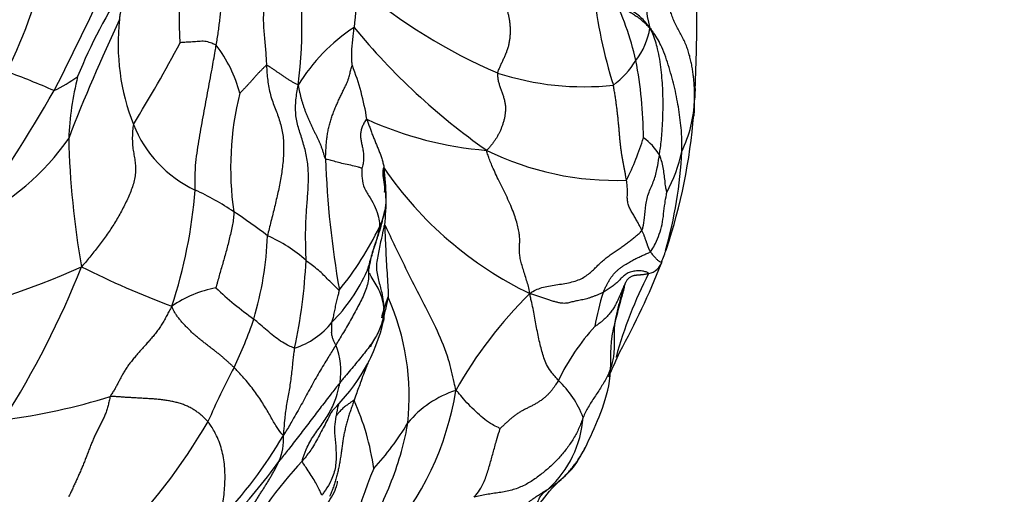
# Model space of a CAD drawing. Units: millimetres. Extents: x 0 to 1478, y 0 to 1758.
# Drawn here: x 413 to 442, y 429 to 442 of the extents above; entities that cross this region are included whole.
import ezdxf
from ezdxf import colors
from ezdxf.entities.mleader import LeaderData, LeaderLine
from ezdxf.math import Vec2, Vec3

# ---------------------------------------------------------------- set-up
doc = ezdxf.new("R2010")
doc.units = ezdxf.units.MM
doc.layers.add('DV5_Défaut', color=7, linetype='Continuous')
doc.layers.add('Défaut', color=7, linetype='Continuous')

# ---------------------------------------------------------------- blocks, each defined once
blk = doc.blocks.new('_DOT')
at = {"color": 0}
blk.add_line((0, 0), (-1, 0), dxfattribs=at)
at = {"color": 0, "const_width": 0.333}
blk.add_lwpolyline([(-0.1665, 0, 1), (0.1665, 0, 1)], format="xyb", close=True, dxfattribs=at)
blk = doc.blocks.new('SE4')
at = {"layer": 'DV5_Défaut', "color": 7, "linetype": 'Continuous'}
for centre, radius, start, end in [((407.99, 441.915), 13.449, 352.7374, 10.4561), ((398.417, 447.699), 16.226, 334.0365, 346.7837), ((318.847, 488.385), 107.042, 333.15918, 335.47826), ((434.009, 442.618), 2.738, 168.0147, 196.4029), ((428.807, 434.922), 14.848, 146.6215, 158.1217), ((442.803, 440.085), 19.955, 171.5732, 174.8924), ((433.4, 455.3), 16.059, 229.9345, 246.619), ((443.027, 444.256), 13.319, 185.932, 197.6781), ((421.774, 438.747), 9.461, 13.2597, 25.5763), ((396.072, 441.97), 36.649, 357.0955, 0.6756), ((459.901, 421.383), 48.332, 154.6379, 159.0196), ((422.379, 441.369), 6.193, 173.3597, 201.6067), ((425.805, 437.474), 5.247, 123.265, 148.5175), ((437.786, 454.08), 19.237, 219.4288, 234.8739), ((429.322, 442.183), 2.088, 322.6771, 350.7067), ((383.868, 459.358), 38.518, 328.2483, 332.2525), ((415.86, 438.972), 3.934, 14.85, 37.3325), ((415.807, 438.038), 7.582, 9.1013, 21.134), ((428.699, 442.356), 2.699, 307.3714, 327.7728), ((419.296, 438.665), 11.901, 0.1982, 10.9066), ((405.539, 419.984), 21.921, 66.2824, 70.086), ((412.108, 444.588), 5.061, 296.3707, 305.244), ((423.617, 438.312), 8.852, 165.9907, 177.5687), ((429.499, 448.147), 7.981, 251.9596, 276.0329), ((390.298, 442.001), 42.418, 356.4322, 357.4493), ((363.356, 469.668), 58.975, 325.58706, 329.85787), ((428.316, 437.836), 8.916, 166.0859, 188.0527), ((428.856, 439.947), 3.807, 334.6178, 357.6467), ((428.982, 439.69), 3.679, 354.2414, 1.5758), ((416.471, 440.639), 16.213, 341.5993, 355.4784), ((419.892, 440.389), 3.52, 201.688, 244.6729), ((427.54, 448.524), 10.212, 245.426, 265.3827), ((409.015, 442.662), 6.997, 295.3389, 325.3882), ((439.224, 439.255), 24.457, 181.33, 189.9934), ((424.321, 440.75), 7.173, 332.9907, 343.4483), ((430.258, 437.373), 1.631, 31.0754, 54.8513), ((430.404, 445.824), 8.338, 243.7559, 272.1142), ((419.852, 438.907), 12.457, 344.0134, 357.2784), ((427.528, 439.384), 4.885, 332.6314, 347.3727), ((448.465, 438.972), 26.365, 181.8896, 190.0864), ((416.994, 436.943), 6.85, 353.8235, 7.4792), ((432.578, 443.837), 10.646, 214.3191, 244.2429), ((404.011, 438.359), 14.422, 341.9308, 355.4214), ((415.692, 431.129), 6.649, 55.1816, 66.0988), ((412.537, 425.778), 12.852, 51.9748, 57.2536), ((415.814, 439.874), 8.675, 320.491, 334.6125), ((410.896, 436.251), 9.563, 343.3987, 357.9099), ((418.781, 432.096), 4.158, 48.1226, 66.2726), ((427.086, 437.123), 5.03, 336.9552, 341.4304), ((405.691, 435.989), 15.885, 348.0089, 357.122), ((411.202, 443.184), 22.04, 331.2285, 338.4648), ((431.241, 435.325), 0.518, 281.6844, 342.9801), ((405.217, 457.278), 24.377, 282.4237, 294.0146), ((390.728, 444.68), 26.255, 327.662, 338.3903), ((426.734, 458.092), 25.83, 243.3241, 249.5771), ((418.932, 436.794), 4.759, 314.9332, 336.5424), ((442.617, 429.058), 12.658, 152.933, 164.5427), ((419.556, 431.252), 3.21, 100.3479, 124.8601), ((426.178, 442.05), 10.497, 226.7041, 234.3616), ((436.544, 425.5), 12.262, 134.4819, 150.8351), ((436.413, 432.24), 6.688, 162.249, 170.846), ((417.501, 431.306), 7.002, 353.7599, 23.9359), ((409.476, 437.008), 11.146, 334.0551, 341.7524), ((420.571, 434.777), 2.189, 287.504, 321.8892), ((418.605, 434.719), 5.32, 313.9608, 346.654), ((434.644, 428.911), 6.533, 137.7356, 154.1418), ((420.512, 432.025), 2.04, 350.8159, 21.6742), ((448.341, 424.144), 19.714, 154.6789, 156.961), ((437.657, 422.44), 20.583, 151.9108, 156.6968), ((426.881, 429.732), 2.768, 20.5531, 47.1003), ((417.497, 432.806), 8.445, 318.4155, 350.9342), ((426.732, 428.674), 2.941, 107.7238, 140.5019), ((410.564, 448.775), 18.29, 277.3724, 287.1642), ((416.445, 428.26), 7.113, 7.9344, 24.3217), ((424.546, 430.493), 2.145, 164.516, 173.2557), ((403.11, 439.763), 18.138, 315.619, 329.5935), ((417.541, 434.699), 8.073, 317.4689, 329.0259), ((426.419, 430.923), 3.062, 312.3976, 355.8972), ((409.8, 436.673), 12.861, 316.1258, 329.7203), ((419.41, 430.056), 1.502, 335.956, 5.0415), ((406.954, 439.509), 17.103, 316.6359, 323.9489), ((431.877, 419.834), 14.188, 137.3152, 149.979), ((434.993, 424.412), 12.476, 157.2234, 174.7721)]:
    blk.add_arc(centre, radius, start, end, dxfattribs=at)
for points in [[(431.382, 441.845), (431.338, 441.919), (431.255, 442.017), (431.12, 442.155), (430.968, 442.277), (430.804, 442.388), (430.639, 442.5), (430.486, 442.621), (430.359, 442.761), (430.276, 442.925), (430.239, 443.106), (430.231, 443.295), (430.234, 443.486), (430.237, 443.677), (430.235, 443.868), (430.23, 444.059), (430.222, 444.251), (430.214, 444.443), (430.206, 444.635), (430.199, 444.828), (430.191, 445.021), (430.181, 445.214), (430.168, 445.406), (430.153, 445.598), (430.136, 445.79), (430.124, 445.918), (430.122, 445.982)], [(418.988, 441.357), (418.998, 441.418), (419.018, 441.54), (419.047, 441.723), (419.072, 441.905), (419.093, 442.086), (419.111, 442.267), (419.13, 442.449), (419.154, 442.631), (419.189, 442.812), (419.241, 442.99), (419.313, 443.161), (419.401, 443.322), (419.497, 443.477), (419.592, 443.632), (419.681, 443.793), (419.758, 443.962), (419.821, 444.139), (419.867, 444.321), (419.896, 444.506), (419.906, 444.69), (419.895, 444.87), (419.868, 445.045), (419.832, 445.218), (419.798, 445.392), (419.779, 445.509), (419.771, 445.587)], [(419.771, 445.587), (419.806, 445.512), (419.855, 445.381), (419.942, 445.188), (420.041, 444.998), (420.143, 444.81), (420.243, 444.62), (420.336, 444.426), (420.416, 444.228), (420.478, 444.026), (420.518, 443.821), (420.535, 443.616), (420.529, 443.414), (420.507, 443.218), (420.472, 443.028), (420.43, 442.84), (420.389, 442.651), (420.355, 442.458), (420.334, 442.258), (420.331, 442.051), (420.342, 441.841), (420.36, 441.628), (420.381, 441.416), (420.398, 441.204), (420.413, 440.991), (420.422, 440.85), (420.426, 440.779)], [(432.659, 439.791), (432.66, 439.838), (432.66, 439.932), (432.657, 440.073), (432.65, 440.215), (432.639, 440.358), (432.624, 440.501), (432.603, 440.645), (432.577, 440.79), (432.546, 440.936), (432.51, 441.082), (432.465, 441.229), (432.411, 441.375), (432.345, 441.521), (432.27, 441.666), (432.19, 441.81), (432.113, 441.955), (432.046, 442.101), (431.993, 442.248), (431.953, 442.393), (431.914, 442.537), (431.862, 442.677), (431.781, 442.811), (431.663, 442.936), (431.509, 443.051), (431.39, 443.122), (431.331, 443.187)], [(427.231, 443.025), (427.224, 442.989), (427.214, 442.916), (427.207, 442.807), (427.212, 442.703), (427.23, 442.602), (427.255, 442.505), (427.283, 442.409), (427.311, 442.313), (427.337, 442.215), (427.358, 442.114), (427.374, 442.011), (427.384, 441.904), (427.388, 441.796), (427.387, 441.686), (427.38, 441.576), (427.366, 441.466), (427.344, 441.357), (427.315, 441.251), (427.28, 441.147), (427.239, 441.048), (427.193, 440.95), (427.147, 440.854), (427.102, 440.758), (427.059, 440.66), (427.032, 440.593), (427.027, 440.559)], [(420.426, 440.779), (420.415, 440.778), (420.393, 440.756), (420.36, 440.723), (420.327, 440.69), (420.294, 440.657), (420.261, 440.625), (420.229, 440.592), (420.197, 440.559), (420.165, 440.525), (420.134, 440.491), (420.103, 440.456), (420.072, 440.422), (420.041, 440.387), (420.011, 440.352), (419.98, 440.317), (419.949, 440.282), (419.917, 440.247), (419.886, 440.213), (419.854, 440.178), (419.821, 440.144), (419.788, 440.11), (419.755, 440.075), (419.722, 440.041), (419.689, 440.006), (419.666, 439.983), (419.662, 439.98)], [(421.33, 440.214), (421.313, 440.223), (421.287, 440.235), (421.247, 440.257), (421.209, 440.279), (421.17, 440.301), (421.132, 440.324), (421.094, 440.346), (421.056, 440.368), (421.019, 440.391), (420.984, 440.415), (420.948, 440.439), (420.913, 440.464), (420.878, 440.489), (420.842, 440.513), (420.806, 440.538), (420.77, 440.563), (420.734, 440.587), (420.697, 440.612), (420.661, 440.638), (420.624, 440.663), (420.586, 440.688), (420.547, 440.713), (420.507, 440.739), (420.466, 440.764), (420.439, 440.78), (420.426, 440.779)], [(420.426, 440.779), (420.43, 440.708), (420.438, 440.564), (420.457, 440.35), (420.489, 440.139), (420.536, 439.932), (420.6, 439.735), (420.672, 439.545), (420.744, 439.359), (420.808, 439.172), (420.858, 438.982), (420.893, 438.788), (420.912, 438.589), (420.917, 438.386), (420.91, 438.182), (420.893, 437.975), (420.868, 437.768), (420.836, 437.56), (420.797, 437.352), (420.753, 437.144), (420.706, 436.936), (420.657, 436.728), (420.605, 436.52), (420.553, 436.312), (420.501, 436.104), (420.465, 435.965), (420.454, 435.902)], [(422.114, 438.103), (422.114, 438.154), (422.118, 438.253), (422.125, 438.402), (422.135, 438.549), (422.149, 438.691), (422.17, 438.831), (422.197, 438.969), (422.23, 439.105), (422.271, 439.239), (422.317, 439.372), (422.366, 439.502), (422.418, 439.628), (422.473, 439.75), (422.528, 439.869), (422.583, 439.984), (422.637, 440.093), (422.687, 440.197), (422.73, 440.293), (422.765, 440.379), (422.79, 440.456), (422.807, 440.525), (422.82, 440.589), (422.836, 440.653), (422.855, 440.717), (422.871, 440.765), (422.878, 440.772)], [(427.027, 440.559), (427.022, 440.525), (427.027, 440.456), (427.043, 440.352), (427.069, 440.248), (427.104, 440.145), (427.142, 440.042), (427.178, 439.939), (427.211, 439.834), (427.237, 439.729), (427.253, 439.622), (427.257, 439.515), (427.249, 439.41), (427.233, 439.307), (427.212, 439.209), (427.184, 439.114), (427.153, 439.024), (427.118, 438.937), (427.081, 438.855), (427.04, 438.775), (426.996, 438.698), (426.947, 438.624), (426.893, 438.551), (426.838, 438.481), (426.781, 438.412), (426.743, 438.367), (426.718, 438.346)], [(421.556, 435.191), (421.556, 435.258), (421.551, 435.403), (421.546, 435.621), (421.543, 435.839), (421.544, 436.058), (421.55, 436.276), (421.56, 436.495), (421.575, 436.714), (421.592, 436.932), (421.609, 437.151), (421.621, 437.369), (421.625, 437.586), (421.619, 437.8), (421.598, 438.011), (421.563, 438.217), (421.516, 438.418), (421.458, 438.614), (421.395, 438.805), (421.336, 438.995), (421.288, 439.187), (421.259, 439.383), (421.252, 439.585), (421.265, 439.791), (421.291, 439.999), (421.313, 440.137), (421.33, 440.214)], [(422.114, 438.103), (422.098, 438.121), (422.08, 438.185), (422.052, 438.278), (422.024, 438.368), (421.994, 438.455), (421.959, 438.541), (421.922, 438.625), (421.882, 438.708), (421.841, 438.791), (421.8, 438.873), (421.759, 438.956), (421.719, 439.04), (421.679, 439.125), (421.641, 439.21), (421.604, 439.297), (421.568, 439.386), (421.534, 439.475), (421.503, 439.564), (421.473, 439.655), (421.445, 439.745), (421.42, 439.836), (421.397, 439.927), (421.376, 440.019), (421.356, 440.112), (421.343, 440.175), (421.33, 440.214)], [(430.712, 437.492), (430.708, 437.521), (430.697, 437.582), (430.68, 437.675), (430.662, 437.769), (430.643, 437.867), (430.623, 437.968), (430.605, 438.072), (430.586, 438.178), (430.57, 438.287), (430.555, 438.398), (430.542, 438.511), (430.53, 438.625), (430.519, 438.741), (430.509, 438.858), (430.499, 438.976), (430.488, 439.095), (430.477, 439.216), (430.464, 439.338), (430.45, 439.461), (430.435, 439.585), (430.418, 439.709), (430.4, 439.835), (430.38, 439.96), (430.36, 440.087), (430.346, 440.171), (430.337, 440.211)], [(416.621, 439.088), (416.606, 439.029), (416.596, 438.901), (416.588, 438.711), (416.594, 438.526), (416.614, 438.348), (416.644, 438.175), (416.672, 438.005), (416.686, 437.833), (416.679, 437.657), (416.647, 437.479), (416.595, 437.3), (416.529, 437.122), (416.452, 436.946), (416.368, 436.772), (416.279, 436.601), (416.184, 436.432), (416.085, 436.266), (415.981, 436.102), (415.873, 435.942), (415.76, 435.784), (415.644, 435.629), (415.525, 435.476), (415.404, 435.324), (415.281, 435.173), (415.197, 435.075), (415.138, 435.011)], [(423.293, 439.237), (423.299, 439.217), (423.312, 439.179), (423.333, 439.121), (423.353, 439.063), (423.374, 439.005), (423.395, 438.947), (423.416, 438.89), (423.438, 438.832), (423.461, 438.774), (423.483, 438.716), (423.507, 438.658), (423.53, 438.601), (423.553, 438.543), (423.577, 438.485), (423.6, 438.428), (423.624, 438.37), (423.646, 438.312), (423.669, 438.254), (423.69, 438.195), (423.71, 438.137), (423.729, 438.078), (423.745, 438.019), (423.76, 437.96), (423.774, 437.901), (423.784, 437.862), (423.785, 437.835)], [(427.952, 434.248), (427.945, 434.338), (427.912, 434.452), (427.859, 434.625), (427.805, 434.798), (427.751, 434.97), (427.703, 435.136), (427.669, 435.29), (427.652, 435.428), (427.651, 435.548), (427.659, 435.656), (427.664, 435.765), (427.66, 435.887), (427.641, 436.031), (427.604, 436.198), (427.549, 436.389), (427.474, 436.6), (427.381, 436.826), (427.273, 437.061), (427.158, 437.296), (427.045, 437.522), (426.946, 437.731), (426.866, 437.914), (426.804, 438.07), (426.754, 438.206), (426.728, 438.291), (426.718, 438.346)], [(431.154, 436.054), (431.147, 436.068), (431.131, 436.1), (431.107, 436.147), (431.082, 436.196), (431.056, 436.246), (431.028, 436.297), (430.999, 436.349), (430.968, 436.403), (430.935, 436.458), (430.901, 436.515), (430.867, 436.573), (430.835, 436.632), (430.805, 436.691), (430.781, 436.751), (430.761, 436.81), (430.747, 436.87), (430.738, 436.929), (430.736, 436.989), (430.737, 437.05), (430.74, 437.114), (430.741, 437.181), (430.738, 437.254), (430.732, 437.33), (430.724, 437.41), (430.716, 437.463), (430.712, 437.492)], [(427.952, 434.248), (428.014, 434.3), (428.117, 434.355), (428.29, 434.42), (428.485, 434.466), (428.694, 434.498), (428.905, 434.528), (429.108, 434.565), (429.294, 434.617), (429.458, 434.688), (429.597, 434.778), (429.715, 434.878), (429.821, 434.981), (429.922, 435.083), (430.026, 435.179), (430.135, 435.268), (430.247, 435.352), (430.362, 435.432), (430.474, 435.51), (430.584, 435.588), (430.69, 435.665), (430.791, 435.741), (430.888, 435.817), (430.981, 435.893), (431.072, 435.968), (431.131, 436.019), (431.154, 436.054)], [(431.398, 435.446), (431.393, 435.453), (431.385, 435.468), (431.373, 435.49), (431.362, 435.511), (431.352, 435.532), (431.343, 435.553), (431.335, 435.574), (431.328, 435.595), (431.321, 435.616), (431.314, 435.637), (431.307, 435.658), (431.3, 435.679), (431.293, 435.7), (431.285, 435.722), (431.277, 435.745), (431.268, 435.768), (431.26, 435.792), (431.251, 435.817), (431.242, 435.843), (431.232, 435.871), (431.22, 435.902), (431.207, 435.937), (431.191, 435.974), (431.174, 436.012), (431.161, 436.039), (431.154, 436.054)], [(430.043, 434.279), (430.054, 434.306), (430.083, 434.363), (430.126, 434.45), (430.17, 434.536), (430.216, 434.618), (430.265, 434.696), (430.318, 434.768), (430.374, 434.835), (430.435, 434.896), (430.499, 434.952), (430.566, 435.003), (430.634, 435.049), (430.701, 435.091), (430.766, 435.131), (430.831, 435.168), (430.893, 435.202), (430.954, 435.234), (431.013, 435.265), (431.072, 435.293), (431.13, 435.32), (431.186, 435.346), (431.241, 435.369), (431.295, 435.392), (431.347, 435.415), (431.382, 435.431), (431.398, 435.446)], [(423.387, 434.809), (423.372, 434.809), (423.361, 434.807), (423.354, 434.804)], [(431.346, 434.818), (431.345, 434.834), (431.317, 434.847), (431.273, 434.866), (431.223, 434.882), (431.167, 434.892), (431.103, 434.898), (431.034, 434.898), (430.961, 434.892), (430.89, 434.88), (430.822, 434.862), (430.758, 434.837), (430.702, 434.806), (430.651, 434.769), (430.606, 434.729), (430.564, 434.687), (430.523, 434.643), (430.481, 434.599), (430.435, 434.556), (430.385, 434.514), (430.332, 434.473), (430.277, 434.432), (430.221, 434.393), (430.164, 434.353), (430.104, 434.315), (430.064, 434.29), (430.043, 434.279)], [(431.346, 434.818), (431.337, 434.815), (431.319, 434.811), (431.291, 434.805), (431.262, 434.8), (431.233, 434.795), (431.204, 434.79), (431.174, 434.786), (431.144, 434.783), (431.115, 434.78), (431.086, 434.777), (431.058, 434.774), (431.03, 434.772), (431.003, 434.77), (430.975, 434.767), (430.948, 434.764), (430.919, 434.758), (430.889, 434.75), (430.856, 434.737), (430.823, 434.719), (430.791, 434.696), (430.762, 434.671), (430.736, 434.642), (430.714, 434.611), (430.693, 434.578), (430.681, 434.556), (430.671, 434.531)], [(430.671, 434.531), (430.656, 434.49), (430.62, 434.379), (430.57, 434.211), (430.522, 434.043), (430.477, 433.874), (430.435, 433.705), (430.399, 433.535), (430.372, 433.365), (430.357, 433.194), (430.355, 433.024), (430.359, 432.855), (430.359, 432.687), (430.35, 432.519), (430.326, 432.354), (430.285, 432.19), (430.23, 432.03), (430.16, 431.874), (430.08, 431.723), (429.991, 431.575), (429.897, 431.43), (429.801, 431.287), (429.707, 431.144), (429.619, 431), (429.54, 430.853), (429.494, 430.754), (429.474, 430.704)], [(430.671, 434.531), (430.668, 434.53), (430.646, 434.482), (430.614, 434.409), (430.582, 434.335), (430.552, 434.262), (430.522, 434.191), (430.493, 434.122), (430.463, 434.055), (430.432, 433.99), (430.401, 433.928), (430.368, 433.868), (430.334, 433.812), (430.298, 433.758), (430.26, 433.708), (430.221, 433.66), (430.18, 433.615), (430.14, 433.574), (430.099, 433.534), (430.058, 433.496), (430.017, 433.459), (429.977, 433.425), (429.935, 433.393), (429.893, 433.362), (429.849, 433.331), (429.819, 433.311), (429.81, 433.304)], [(430.043, 434.279), (430.014, 434.265), (429.956, 434.24), (429.87, 434.204), (429.786, 434.17), (429.704, 434.139), (429.623, 434.112), (429.542, 434.089), (429.463, 434.071), (429.387, 434.056), (429.315, 434.042), (429.248, 434.029), (429.185, 434.015), (429.125, 434), (429.066, 433.983), (429.002, 433.97), (428.931, 433.965), (428.848, 433.972), (428.755, 433.99), (428.653, 434.016), (428.546, 434.048), (428.436, 434.085), (428.323, 434.124), (428.208, 434.164), (428.093, 434.203), (428.017, 434.228), (427.952, 434.248)], [(417.721, 433.885), (417.687, 433.831), (417.642, 433.746), (417.576, 433.619), (417.508, 433.493), (417.436, 433.369), (417.356, 433.25), (417.271, 433.135), (417.182, 433.023), (417.09, 432.914), (416.996, 432.807), (416.901, 432.702), (416.807, 432.597), (416.715, 432.492), (416.626, 432.386), (416.542, 432.282), (416.465, 432.178), (416.396, 432.076), (416.336, 431.977), (416.283, 431.882), (416.234, 431.788), (416.187, 431.695), (416.137, 431.601), (416.083, 431.506), (416.023, 431.407), (415.978, 431.34), (415.962, 431.3)], [(419.498, 432.132), (419.476, 432.153), (419.431, 432.195), (419.361, 432.258), (419.291, 432.322), (419.219, 432.385), (419.145, 432.449), (419.069, 432.512), (418.989, 432.576), (418.906, 432.64), (418.821, 432.706), (418.735, 432.773), (418.648, 432.841), (418.559, 432.91), (418.471, 432.98), (418.385, 433.052), (418.302, 433.127), (418.222, 433.207), (418.143, 433.288), (418.065, 433.37), (417.989, 433.454), (417.917, 433.539), (417.854, 433.625), (417.8, 433.71), (417.756, 433.793), (417.729, 433.847), (417.721, 433.885)], [(423.482, 432.917), (423.453, 432.853), (423.423, 432.79), (423.391, 432.727)], [(428.766, 431.76), (428.753, 431.74), (428.728, 431.698), (428.688, 431.635), (428.645, 431.572), (428.599, 431.509), (428.548, 431.446), (428.492, 431.383), (428.431, 431.322), (428.363, 431.262), (428.29, 431.205), (428.211, 431.151), (428.127, 431.099), (428.041, 431.05), (427.952, 431.005), (427.861, 430.96), (427.772, 430.915), (427.685, 430.867), (427.602, 430.814), (427.522, 430.757), (427.445, 430.697), (427.372, 430.635), (427.301, 430.572), (427.231, 430.507), (427.159, 430.441), (427.109, 430.397), (427.1, 430.389)], [(415.962, 431.3), (415.947, 431.263), (415.93, 431.176), (415.899, 431.046), (415.863, 430.919), (415.82, 430.797), (415.77, 430.679), (415.714, 430.564), (415.656, 430.452), (415.598, 430.34), (415.541, 430.225), (415.487, 430.107), (415.436, 429.987), (415.387, 429.865), (415.339, 429.742), (415.292, 429.618), (415.244, 429.495), (415.196, 429.372), (415.145, 429.25), (415.093, 429.129), (415.039, 429.009), (414.985, 428.89), (414.931, 428.772), (414.877, 428.653), (414.82, 428.531), (414.78, 428.453), (414.769, 428.432)], [(418.753, 430.583), (418.728, 430.613), (418.671, 430.666), (418.584, 430.746), (418.495, 430.823), (418.4, 430.893), (418.299, 430.956), (418.192, 431.01), (418.08, 431.059), (417.964, 431.101), (417.843, 431.135), (417.718, 431.163), (417.59, 431.186), (417.46, 431.205), (417.328, 431.22), (417.194, 431.231), (417.06, 431.24), (416.928, 431.247), (416.798, 431.255), (416.671, 431.261), (416.548, 431.269), (416.427, 431.276), (416.309, 431.284), (416.192, 431.292), (416.077, 431.3), (416, 431.305), (415.962, 431.3)], [(429.474, 430.704), (429.453, 430.652), (429.416, 430.549), (429.355, 430.396), (429.284, 430.246), (429.202, 430.101), (429.111, 429.961), (429.014, 429.826), (428.912, 429.696), (428.806, 429.57), (428.694, 429.449), (428.577, 429.334), (428.455, 429.225), (428.328, 429.12), (428.197, 429.017), (428.061, 428.92), (427.918, 428.828), (427.766, 428.747), (427.605, 428.677), (427.436, 428.622), (427.259, 428.581), (427.078, 428.55), (426.895, 428.525), (426.712, 428.498), (426.531, 428.463), (426.412, 428.436), (426.357, 428.422)], [(419.593, 426.933), (419.602, 426.974), (419.626, 427.048), (419.66, 427.16), (419.692, 427.272), (419.725, 427.385), (419.757, 427.499), (419.791, 427.612), (419.827, 427.724), (419.868, 427.834), (419.914, 427.941), (419.965, 428.045), (420.019, 428.146), (420.077, 428.247), (420.137, 428.346), (420.198, 428.444), (420.26, 428.542), (420.323, 428.64), (420.385, 428.738), (420.447, 428.837), (420.508, 428.936), (420.566, 429.036), (420.623, 429.136), (420.678, 429.238), (420.732, 429.343), (420.769, 429.416), (420.782, 429.444)], [(425.19, 426.981), (425.255, 427.013), (425.353, 427.047), (425.503, 427.092), (425.656, 427.126), (425.81, 427.155), (425.964, 427.182), (426.118, 427.212), (426.271, 427.248), (426.421, 427.292), (426.57, 427.344), (426.715, 427.404), (426.858, 427.472), (426.997, 427.547), (427.131, 427.631), (427.259, 427.722), (427.382, 427.82), (427.502, 427.922), (427.618, 428.026), (427.734, 428.129), (427.852, 428.23), (427.973, 428.325), (428.098, 428.415), (428.226, 428.5), (428.356, 428.581), (428.443, 428.635), (428.484, 428.662)]]:
    blk.add_open_spline(points, degree=3, dxfattribs=at)
for points, knots in [([(417.957, 441.425), (417.956, 441.44), (417.954, 441.504), (417.949, 441.635), (417.941, 441.794), (417.936, 441.988), (417.938, 442.179), (417.941, 442.37), (417.946, 442.56), (417.954, 442.75), (417.97, 442.941), (417.999, 443.132), (418.053, 443.32), (418.118, 443.463), (418.181, 443.576), (418.212, 443.629), (418.219, 443.653)], [0, 0, 0, 0, 0.041667, 0.083333, 0.166667, 0.25, 0.333333, 0.416667, 0.5, 0.583333, 0.666667, 0.75, 0.833333, 0.916667, 0.958333, 1, 1, 1, 1]), ([(416.228, 442.085), (416.231, 442.107), (416.237, 442.16), (416.253, 442.279), (416.287, 442.433), (416.327, 442.602), (416.357, 442.763), (416.383, 442.913), (416.399, 443.023), (416.408, 443.078), (416.409, 443.091)], [0, 0, 0, 0, 0.041667, 0.166667, 0.333333, 0.5, 0.666667, 0.833333, 0.958333, 1, 1, 1, 1]), ([(431.382, 441.845), (431.344, 441.887), (431.286, 441.945), (431.194, 442.027), (431.096, 442.106), (430.992, 442.18), (430.884, 442.25), (430.773, 442.317), (430.662, 442.385), (430.553, 442.455), (430.448, 442.53), (430.349, 442.611), (430.26, 442.7), (430.191, 442.79), (430.154, 442.852), (430.14, 442.879)], [0, 0, 0, 0, 0.07852, 0.157039, 0.235559, 0.314079, 0.392599, 0.471118, 0.549638, 0.628158, 0.706677, 0.785197, 0.863717, 0.942237, 1, 1, 1, 1]), ([(422.878, 440.772), (422.878, 440.78), (422.87, 440.833), (422.858, 440.955), (422.859, 441.12), (422.87, 441.305), (422.89, 441.489), (422.907, 441.659), (422.921, 441.783), (422.925, 441.846), (422.927, 441.862)], [0, 0, 0, 0, 0.041667, 0.166667, 0.333333, 0.5, 0.666667, 0.833333, 0.958333, 1, 1, 1, 1]), ([(431.655, 438.214), (431.662, 438.264), (431.689, 438.466), (431.736, 438.871), (431.761, 439.433), (431.759, 440.045), (431.711, 440.653), (431.63, 441.204), (431.502, 441.589), (431.423, 441.777), (431.382, 441.845)], [0, 0, 0, 0, 0.041667, 0.166667, 0.333333, 0.5, 0.666667, 0.833333, 0.958333, 1, 1, 1, 1]), ([(432.295, 438.316), (432.296, 438.365), (432.299, 438.563), (432.284, 438.96), (432.216, 439.512), (432.1, 440.113), (431.934, 440.716), (431.756, 441.263), (431.554, 441.624), (431.428, 441.797), (431.382, 441.845)], [0, 0, 0, 0, 0.041667, 0.166667, 0.333333, 0.5, 0.666667, 0.833333, 0.958333, 1, 1, 1, 1]), ([(418.988, 441.357), (418.977, 441.367), (418.922, 441.387), (418.815, 441.422), (418.662, 441.478), (418.488, 441.458), (418.31, 441.449), (418.144, 441.438), (418.023, 441.431), (417.961, 441.424), (417.957, 441.425)], [0, 0, 0, 0, 0.041667, 0.166667, 0.333333, 0.5, 0.666667, 0.833333, 0.958333, 1, 1, 1, 1]), ([(418.386, 437.207), (418.387, 437.266), (418.381, 437.501), (418.392, 437.971), (418.491, 438.611), (418.614, 439.301), (418.74, 439.989), (418.861, 440.616), (418.939, 441.072), (418.978, 441.301), (418.988, 441.357)], [0, 0, 0, 0, 0.041667, 0.166667, 0.333333, 0.5, 0.666667, 0.833333, 0.958333, 1, 1, 1, 1]), ([(432.674, 440.12), (432.673, 440.098), (432.67, 440.013), (432.665, 439.902), (432.66, 439.813), (432.659, 439.791)], [0, 0, 0, 0, 0.20676, 0.80169, 1, 1, 1, 1]), ([(423.293, 439.237), (423.276, 439.236), (423.254, 439.2), (423.214, 439.132), (423.168, 439.043), (423.13, 438.936), (423.111, 438.826), (423.113, 438.753), (423.116, 438.716)], [0, 0, 0, 0, 0.100328, 0.200655, 0.40131, 0.601965, 0.802621, 1, 1, 1, 1]), ([(423.116, 438.716), (423.116, 438.716), (423.119, 438.678), (423.131, 438.601), (423.156, 438.485), (423.18, 438.363), (423.197, 438.25), (423.201, 438.175), (423.201, 438.145)], [0, 0, 0, 0, 0.0034786, 0.2165544, 0.4296303, 0.6427061, 0.8557819, 1, 1, 1, 1]), ([(423.201, 438.145), (423.201, 438.13), (423.2, 438.07), (423.19, 437.987), (423.166, 437.89), (423.152, 437.845), (423.148, 437.831)], [0, 0, 0, 0, 0.139104, 0.569552, 0.784776, 1, 1, 1, 1]), ([(431.154, 436.054), (431.168, 436.075), (431.195, 436.197), (431.238, 436.442), (431.254, 436.789), (431.344, 437.15), (431.508, 437.48), (431.59, 437.812), (431.632, 438.059), (431.651, 438.183), (431.655, 438.214)], [0, 0, 0, 0, 0.041667, 0.166667, 0.333333, 0.5, 0.666667, 0.833333, 0.958333, 1, 1, 1, 1]), ([(431.866, 437.138), (431.865, 437.147), (431.853, 437.199), (431.827, 437.303), (431.816, 437.468), (431.79, 437.662), (431.763, 437.856), (431.723, 438.031), (431.683, 438.145), (431.661, 438.201), (431.655, 438.214)], [0, 0, 0, 0, 0.041667, 0.166667, 0.333333, 0.5, 0.666667, 0.833333, 0.958333, 1, 1, 1, 1]), ([(423.148, 437.831), (423.145, 437.833), (423.119, 437.842), (423.05, 437.867), (422.896, 437.906), (422.67, 437.95), (422.477, 437.995), (422.334, 438.041), (422.199, 438.073), (422.126, 438.088), (422.114, 438.103)], [0, 0, 0, 0, 0.041667, 0.166667, 0.333333, 0.5, 0.666667, 0.833333, 0.958333, 1, 1, 1, 1]), ([(423.785, 437.835), (423.767, 437.857), (423.75, 437.772), (423.741, 437.606), (423.792, 437.37), (423.832, 437.085), (423.836, 436.776), (423.785, 436.485), (423.708, 436.281), (423.662, 436.18), (423.651, 436.154)], [0, 0, 0, 0, 0.041667, 0.166667, 0.333333, 0.5, 0.666667, 0.833333, 0.958333, 1, 1, 1, 1]), ([(423.785, 437.835), (423.777, 437.819), (423.781, 437.658), (423.792, 437.421), (423.794, 437.223), (423.792, 437.147)], [0, 0, 0, 0, 0.169223, 0.676892, 1, 1, 1, 1]), ([(423.148, 437.831), (423.148, 437.82), (423.148, 437.722), (423.15, 437.525), (423.209, 437.257), (423.393, 436.985), (423.539, 436.713), (423.633, 436.454), (423.653, 436.27), (423.654, 436.179), (423.651, 436.154)], [0, 0, 0, 0, 0.041667, 0.166667, 0.333333, 0.5, 0.666667, 0.833333, 0.958333, 1, 1, 1, 1]), ([(431.398, 435.446), (431.412, 435.458), (431.462, 435.536), (431.557, 435.698), (431.653, 435.944), (431.737, 436.225), (431.776, 436.524), (431.807, 436.807), (431.843, 437.019), (431.863, 437.123), (431.866, 437.138)], [0, 0, 0, 0, 0.041667, 0.166667, 0.333333, 0.5, 0.666667, 0.833333, 0.958333, 1, 1, 1, 1]), ([(419.489, 436.587), (419.49, 436.558), (419.488, 436.498), (419.478, 436.375), (419.454, 436.219), (419.415, 436.033), (419.371, 435.847), (419.325, 435.663), (419.278, 435.48), (419.228, 435.298), (419.176, 435.118), (419.124, 434.94), (419.073, 434.76), (419.033, 434.612), (418.999, 434.488), (418.983, 434.428), (418.979, 434.409)], [0, 0, 0, 0, 0.041667, 0.083333, 0.166667, 0.25, 0.333333, 0.416667, 0.5, 0.583333, 0.666667, 0.75, 0.833333, 0.916667, 0.958333, 1, 1, 1, 1]), ([(423.36, 434.992), (423.383, 435.102), (423.43, 435.331), (423.546, 435.691), (423.693, 436.128), (423.757, 436.408), (423.806, 436.621)], [0, 0, 0, 0, 0.1795, 0.434904, 0.637015, 1, 1, 1, 1]), ([(423.651, 436.154), (423.65, 436.138), (423.636, 436.065), (423.61, 435.922), (423.548, 435.731), (423.478, 435.523), (423.418, 435.314), (423.361, 435.119), (423.321, 434.981), (423.299, 434.905), (423.298, 434.9)], [0, 0, 0, 0, 0.041667, 0.166667, 0.333333, 0.5, 0.666667, 0.833333, 0.958333, 1, 1, 1, 1]), ([(423.804, 436.206), (423.79, 436.218), (423.762, 436.078), (423.702, 435.796), (423.621, 435.419), (423.543, 435.006), (423.618, 434.63), (423.717, 434.308), (423.757, 434.073), (423.771, 433.954), (423.773, 433.925)], [0, 0, 0, 0, 0.041667, 0.166667, 0.333333, 0.5, 0.666667, 0.833333, 0.958333, 1, 1, 1, 1]), ([(423.804, 436.206), (423.804, 436.177), (423.809, 436.061), (423.817, 435.829), (423.832, 435.513), (423.846, 435.17), (423.87, 434.827), (423.891, 434.514), (423.901, 434.288), (423.905, 434.175), (423.901, 434.147)], [0, 0, 0, 0, 0.041667, 0.166667, 0.333333, 0.5, 0.666667, 0.833333, 0.958333, 1, 1, 1, 1]), ([(425.836, 431.475), (425.822, 431.557), (425.759, 431.849), (425.625, 432.43), (425.319, 433.186), (424.922, 433.943), (424.555, 434.673), (424.205, 435.379), (423.959, 435.896), (423.826, 436.187), (423.804, 436.206)], [0, 0, 0, 0, 0.041667, 0.166667, 0.333333, 0.5, 0.666667, 0.833333, 0.958333, 1, 1, 1, 1]), ([(431.715, 435.154), (431.712, 435.153), (431.702, 435.148), (431.681, 435.148), (431.653, 435.159), (431.627, 435.181), (431.599, 435.21), (431.566, 435.243), (431.53, 435.279), (431.495, 435.318), (431.461, 435.359), (431.434, 435.395), (431.413, 435.424), (431.403, 435.438), (431.398, 435.446)], [0, 0, 0, 0, 0.043277, 0.138949, 0.234621, 0.330294, 0.425966, 0.521638, 0.617311, 0.712983, 0.808655, 0.904328, 0.952164, 1, 1, 1, 1]), ([(422.507, 434.355), (422.494, 434.35), (422.44, 434.402), (422.336, 434.501), (422.194, 434.636), (422.06, 434.777), (421.914, 434.915), (421.752, 435.043), (421.629, 435.134), (421.57, 435.18), (421.556, 435.191)], [0, 0, 0, 0, 0.041667, 0.166667, 0.333333, 0.5, 0.666667, 0.833333, 0.958333, 1, 1, 1, 1]), ([(423.344, 434.794), (423.344, 434.782), (423.34, 434.703), (423.329, 434.559), (423.266, 434.363), (423.185, 434.168), (423.092, 433.973), (422.985, 433.778), (422.879, 433.581), (422.769, 433.382), (422.652, 433.183), (422.552, 433.015), (422.47, 432.88), (422.428, 432.813), (422.408, 432.779)], [0, 0, 0, 0, 0.018568, 0.116711, 0.214854, 0.312997, 0.411141, 0.509284, 0.607427, 0.70557, 0.803714, 0.901857, 0.950928, 1, 1, 1, 1]), ([(423.36, 434.992), (423.359, 434.986), (423.353, 434.966), (423.331, 434.938), (423.31, 434.912), (423.299, 434.9), (423.298, 434.9)], [0, 0, 0, 0, 0.1574734, 0.5787367, 0.8946842, 1, 1, 1, 1]), ([(423.344, 434.794), (423.345, 434.8), (423.345, 434.815), (423.347, 434.856), (423.346, 434.93), (423.355, 434.972), (423.361, 435)], [0, 0, 0, 0, 0.048965, 0.146741, 0.511263, 1, 1, 1, 1]), ([(423.773, 433.925), (423.77, 433.944), (423.754, 434.016), (423.718, 434.161), (423.644, 434.354), (423.534, 434.548), (423.434, 434.694), (423.395, 434.786), (423.386, 434.81)], [0, 0, 0, 0, 0.057499, 0.229996, 0.459993, 0.689989, 0.919985, 1, 1, 1, 1]), ([(430.603, 434.229), (430.607, 434.245), (430.619, 434.285), (430.636, 434.348), (430.653, 434.417), (430.668, 434.485), (430.676, 434.531), (430.671, 434.531)], [0, 0, 0, 0, 0.139118, 0.354339, 0.569559, 0.78478, 1, 1, 1, 1]), ([(422.294, 433.425), (422.295, 433.436), (422.31, 433.487), (422.34, 433.586), (422.371, 433.727), (422.398, 433.882), (422.438, 434.038), (422.472, 434.178), (422.498, 434.285), (422.508, 434.33), (422.507, 434.355)], [0, 0, 0, 0, 0.041667, 0.166667, 0.333333, 0.5, 0.666667, 0.833333, 0.958333, 1, 1, 1, 1]), ([(428.766, 431.76), (428.741, 431.788), (428.69, 431.847), (428.591, 431.967), (428.476, 432.124), (428.383, 432.312), (428.323, 432.5), (428.271, 432.693), (428.221, 432.895), (428.176, 433.107), (428.133, 433.327), (428.094, 433.542), (428.053, 433.768), (428.015, 433.946), (427.975, 434.113), (427.956, 434.189), (427.952, 434.248)], [0, 0, 0, 0, 0.041667, 0.083333, 0.166667, 0.25, 0.333333, 0.416667, 0.5, 0.583333, 0.666667, 0.75, 0.833333, 0.916667, 0.958333, 1, 1, 1, 1]), ([(430.57, 434.113), (430.571, 434.117), (430.58, 434.147), (430.591, 434.186), (430.6, 434.22), (430.603, 434.229)], [0, 0, 0, 0, 0.098614, 0.764532, 1, 1, 1, 1]), ([(423.773, 433.925), (423.774, 433.891), (423.774, 433.823), (423.769, 433.689), (423.751, 433.521), (423.699, 433.325), (423.619, 433.134), (423.516, 432.949), (423.394, 432.768), (423.26, 432.59), (423.118, 432.415), (422.972, 432.238), (422.825, 432.061), (422.701, 431.911), (422.601, 431.79), (422.551, 431.73), (422.526, 431.7)], [0, 0, 0, 0, 0.041667, 0.083333, 0.166667, 0.25, 0.333333, 0.416667, 0.5, 0.583333, 0.666667, 0.75, 0.833333, 0.916667, 0.958333, 1, 1, 1, 1]), ([(423.901, 434.147), (423.891, 434.152), (423.848, 434.022), (423.78, 433.815), (423.731, 433.634), (423.708, 433.553)], [0, 0, 0, 0, 0.154789, 0.619157, 1, 1, 1, 1]), ([(423.776, 433.455), (423.781, 433.485), (423.793, 433.578), (423.794, 433.704), (423.785, 433.831), (423.778, 433.894), (423.773, 433.925)], [0, 0, 0, 0, 0.194682, 0.597341, 0.798671, 1, 1, 1, 1]), ([(423.901, 434.147), (423.897, 434.106), (423.858, 433.939), (423.817, 433.769), (423.785, 433.637), (423.783, 433.629)], [0, 0, 0, 0, 0.238526, 0.954105, 1, 1, 1, 1]), ([(429.528, 429.828), (429.685, 430.145), (429.941, 430.703), (430.325, 431.817), (430.221, 432.796), (430.433, 433.585), (430.517, 433.917), (430.571, 434.116)], [0, 0, 0, 0, 0.22585, 0.459899, 0.745986, 0.871162, 1, 1, 1, 1]), ([(423.781, 433.491), (423.784, 433.54), (423.788, 433.611), (423.781, 433.674), (423.774, 433.686), (423.772, 433.686), (423.771, 433.686)], [0, 0, 0, 0, 0.464929, 0.830283, 0.984724, 1, 1, 1, 1]), ([(421.229, 432.689), (421.212, 432.69), (421.146, 432.719), (421.012, 432.776), (420.829, 432.884), (420.633, 433.029), (420.443, 433.189), (420.27, 433.339), (420.142, 433.45), (420.077, 433.504), (420.061, 433.518)], [0, 0, 0, 0, 0.041667, 0.166667, 0.333333, 0.5, 0.666667, 0.833333, 0.958333, 1, 1, 1, 1]), ([(422.408, 432.779), (422.403, 432.789), (422.38, 432.825), (422.336, 432.897), (422.315, 432.985), (422.283, 433.078), (422.29, 433.195), (422.296, 433.297), (422.295, 433.375), (422.292, 433.414), (422.294, 433.425)], [0, 0, 0, 0, 0.041667, 0.166667, 0.333333, 0.5, 0.666667, 0.833333, 0.958333, 1, 1, 1, 1]), ([(422.408, 432.779), (422.387, 432.745), (422.305, 432.607), (422.135, 432.331), (421.899, 431.948), (421.659, 431.512), (421.421, 431.069), (421.192, 430.663), (421.02, 430.369), (420.932, 430.222), (420.906, 430.188)], [0, 0, 0, 0, 0.041667, 0.166667, 0.333333, 0.5, 0.666667, 0.833333, 0.958333, 1, 1, 1, 1]), ([(420.906, 430.188), (420.915, 430.244), (420.928, 430.38), (420.952, 430.655), (420.995, 431.029), (421.076, 431.427), (421.136, 431.838), (421.176, 432.223), (421.211, 432.509), (421.225, 432.652), (421.229, 432.689)], [0, 0, 0, 0, 0.041667, 0.166667, 0.333333, 0.5, 0.666667, 0.833333, 0.958333, 1, 1, 1, 1]), ([(430.417, 432.431), (430.426, 432.44), (430.459, 432.473), (430.497, 432.522), (430.518, 432.568), (430.524, 432.583)], [0, 0, 0, 0, 0.182974, 0.731895, 1, 1, 1, 1]), ([(423.345, 432.322), (423.326, 432.274), (423.244, 432.062), (423.12, 431.726), (422.999, 431.397), (422.941, 431.232), (422.926, 431.19)], [0, 0, 0, 0, 0.128525, 0.564263, 0.891066, 1, 1, 1, 1]), ([(420.906, 430.188), (420.882, 430.204), (420.808, 430.298), (420.672, 430.494), (420.524, 430.768), (420.322, 431.108), (420.084, 431.461), (419.838, 431.773), (419.632, 431.994), (419.526, 432.105), (419.498, 432.132)], [0, 0, 0, 0, 0.041667, 0.166667, 0.333333, 0.5, 0.666667, 0.833333, 0.958333, 1, 1, 1, 1]), ([(422.526, 431.7), (422.502, 431.67), (422.407, 431.549), (422.216, 431.307), (421.956, 430.965), (421.668, 430.587), (421.374, 430.208), (421.107, 429.856), (420.909, 429.601), (420.807, 429.475), (420.782, 429.444)], [0, 0, 0, 0, 0.041667, 0.166667, 0.333333, 0.5, 0.666667, 0.833333, 0.958333, 1, 1, 1, 1]), ([(421.448, 429.453), (421.449, 429.484), (421.493, 429.625), (421.592, 429.895), (421.798, 430.226), (422.053, 430.557), (422.274, 430.909), (422.419, 431.263), (422.487, 431.531), (422.52, 431.67), (422.526, 431.7)], [0, 0, 0, 0, 0.041667, 0.166667, 0.333333, 0.5, 0.666667, 0.833333, 0.958333, 1, 1, 1, 1]), ([(427.1, 430.389), (427.089, 430.395), (427.012, 430.431), (426.859, 430.503), (426.661, 430.643), (426.457, 430.821), (426.253, 431.012), (426.073, 431.217), (425.937, 431.377), (425.87, 431.456), (425.836, 431.475)], [0, 0, 0, 0, 0.041667, 0.166667, 0.333333, 0.5, 0.666667, 0.833333, 0.958333, 1, 1, 1, 1]), ([(422.926, 431.19), (422.911, 431.146), (422.88, 431.057), (422.834, 430.925), (422.789, 430.792), (422.747, 430.658), (422.709, 430.523), (422.676, 430.387), (422.646, 430.249), (422.62, 430.111), (422.598, 429.973), (422.579, 429.834), (422.56, 429.695), (422.54, 429.556), (422.518, 429.418), (422.492, 429.28), (422.463, 429.143), (422.429, 429.008), (422.391, 428.873), (422.348, 428.741), (422.3, 428.61), (422.259, 428.509), (422.234, 428.452), (422.227, 428.437)], [0, 0, 0, 0, 0.04913, 0.09826, 0.147391, 0.196521, 0.245651, 0.294781, 0.343912, 0.393042, 0.442172, 0.491302, 0.540433, 0.589563, 0.638693, 0.687823, 0.736954, 0.786084, 0.835214, 0.884344, 0.933475, 0.982605, 1, 1, 1, 1]), ([(422.926, 431.19), (422.92, 431.198), (422.891, 431.177), (422.833, 431.133), (422.749, 431.073), (422.656, 431.01), (422.563, 430.92), (422.49, 430.838), (422.441, 430.777), (422.417, 430.746), (422.416, 430.745)], [0, 0, 0, 0, 0.041667, 0.166667, 0.333333, 0.5, 0.666667, 0.833333, 0.958333, 1, 1, 1, 1]), ([(422.297, 430.887), (422.257, 430.811), (422.148, 430.596), (421.962, 430.247), (421.769, 429.872), (421.578, 429.612), (421.474, 429.485), (421.448, 429.453)], [0, 0, 0, 0, 0.155918, 0.437279, 0.718639, 0.92966, 1, 1, 1, 1]), ([(419.071, 427.759), (419.074, 427.784), (419.115, 427.952), (419.192, 428.288), (419.242, 428.749), (419.243, 429.248), (419.172, 429.733), (419.028, 430.151), (418.864, 430.419), (418.778, 430.553), (418.753, 430.583)], [0, 0, 0, 0, 0.041667, 0.166667, 0.333333, 0.5, 0.666667, 0.833333, 0.958333, 1, 1, 1, 1]), ([(422.416, 430.745), (422.409, 430.72), (422.382, 430.589), (422.36, 430.328), (422.396, 429.972), (422.427, 429.588), (422.392, 429.194), (422.259, 428.846), (422.107, 428.618), (422.028, 428.506), (422.008, 428.479)], [0, 0, 0, 0, 0.041667, 0.166667, 0.333333, 0.5, 0.666667, 0.833333, 0.958333, 1, 1, 1, 1]), ([(422.835, 426.484), (422.958, 426.731), (423.23, 427.256), (423.65, 428.052), (424.014, 428.892), (424.277, 429.658), (424.403, 430.205), (424.453, 430.478), (424.462, 430.545)], [0, 0, 0, 0, 0.180328, 0.385246, 0.590164, 0.795082, 0.94877, 1, 1, 1, 1]), ([(426.357, 428.422), (426.369, 428.439), (426.44, 428.517), (426.569, 428.694), (426.703, 428.995), (426.807, 429.347), (426.9, 429.693), (426.989, 430.01), (427.062, 430.248), (427.097, 430.374), (427.1, 430.389)], [0, 0, 0, 0, 0.041667, 0.166667, 0.333333, 0.5, 0.666667, 0.833333, 0.958333, 1, 1, 1, 1]), ([(427.946, 427.927), (428.008, 427.99), (428.247, 428.223), (428.579, 428.742), (429.202, 429.198), (429.402, 429.593), (429.528, 429.828)], [0, 0, 0, 0, 0.10083, 0.445454, 0.709627, 1, 1, 1, 1]), ([(428.484, 428.662), (428.533, 428.693), (428.627, 428.757), (428.762, 428.859), (428.889, 428.968), (429.007, 429.085), (429.116, 429.206), (429.218, 429.333), (429.312, 429.463), (429.398, 429.596), (429.477, 429.731), (429.534, 429.838), (429.564, 429.899), (429.572, 429.914)], [0, 0, 0, 0, 0.096823, 0.193647, 0.29047, 0.387294, 0.484117, 0.580941, 0.677764, 0.774588, 0.871411, 0.968235, 1, 1, 1, 1]), ([(422.008, 428.479), (422.003, 428.489), (421.983, 428.533), (421.94, 428.622), (421.873, 428.748), (421.792, 428.912), (421.677, 429.086), (421.565, 429.253), (421.485, 429.374), (421.448, 429.434), (421.448, 429.453)], [0, 0, 0, 0, 0.041667, 0.166667, 0.333333, 0.5, 0.666667, 0.833333, 0.958333, 1, 1, 1, 1]), ([(422.119, 428.163), (422.243, 428.345), (422.374, 428.544), (422.445, 428.798), (422.456, 428.861), (422.456, 428.874), (422.455, 428.877), (422.455, 428.877), (422.455, 428.877)], [0, 0, 0, 0, 0.71951, 0.909614, 0.965151, 0.98541, 0.994521, 1, 1, 1, 1]), ([(427.938, 427.922), (427.939, 427.923), (427.959, 427.936), (427.995, 427.965), (428.039, 428.016), (428.078, 428.072), (428.112, 428.134), (428.142, 428.2), (428.17, 428.268), (428.198, 428.336), (428.23, 428.403), (428.268, 428.465), (428.315, 428.521), (428.368, 428.571), (428.425, 428.617), (428.464, 428.646), (428.484, 428.662)], [0, 0, 0, 0, 0.005894, 0.082363, 0.158833, 0.235303, 0.311772, 0.388242, 0.464712, 0.541182, 0.617651, 0.694121, 0.770591, 0.847061, 0.92353, 1, 1, 1, 1])]:
    blk.add_open_spline(points, degree=3, knots=knots, dxfattribs=at)

msp = doc.modelspace()

# ---------------------------------------------------------------- block references
at = {"layer": 'Défaut'}
msp.add_blockref('SE4', (0, 0), dxfattribs=at)

# ---------------------------------------------------------------- leaders
at = {"layer": 'Défaut', "color": 7, "linetype": 'Continuous'}
ml = msp.add_multileader_mtext('Standard', dxfattribs=at)
ml.set_content('{\\pxsm0.9;\\fSolid Edge ISO|b1||i0||c0|p34;\\W1.;20/01/2025\\P}', color=256)
ml.set_leader_properties()
ml.set_arrow_properties(name='DOT')
ml.build(insert=Vec2(0, 0))
ml.multileader.update_dxf_attribs({"leader_type": 0, "dogleg_length": 0, "arrow_head_size": 12})
ctx = ml.context
ctx.base_point, ctx.char_height, ctx.arrow_head_size = Vec3(1390.407, 1750.828), 12, 12
notes = []
notes.append((ctx, [(0, (0, 0, 0), (0, 0), (1, 0), 1, [])]))
ctx.mtext.insert = Vec3(1392.407, 1756.828)
for ctx, leaders in notes:
    for number, flags, end, landing, length, lines in leaders:
        leader = LeaderData()
        leader.index, (leader.has_last_leader_line, leader.has_dogleg_vector, leader.attachment_direction) = number, flags
        leader.last_leader_point, leader.dogleg_vector, leader.dogleg_length = Vec3(end), Vec3(landing), length
        for number, points, colour, breaks in lines:
            line = LeaderLine()
            line.index, line.vertices, line.color, line.breaks = number, Vec3.list(points), colors.encode_raw_color(colour), breaks
            leader.lines.append(line)
        ctx.leaders.append(leader)

doc.saveas('drawing.dxf')
